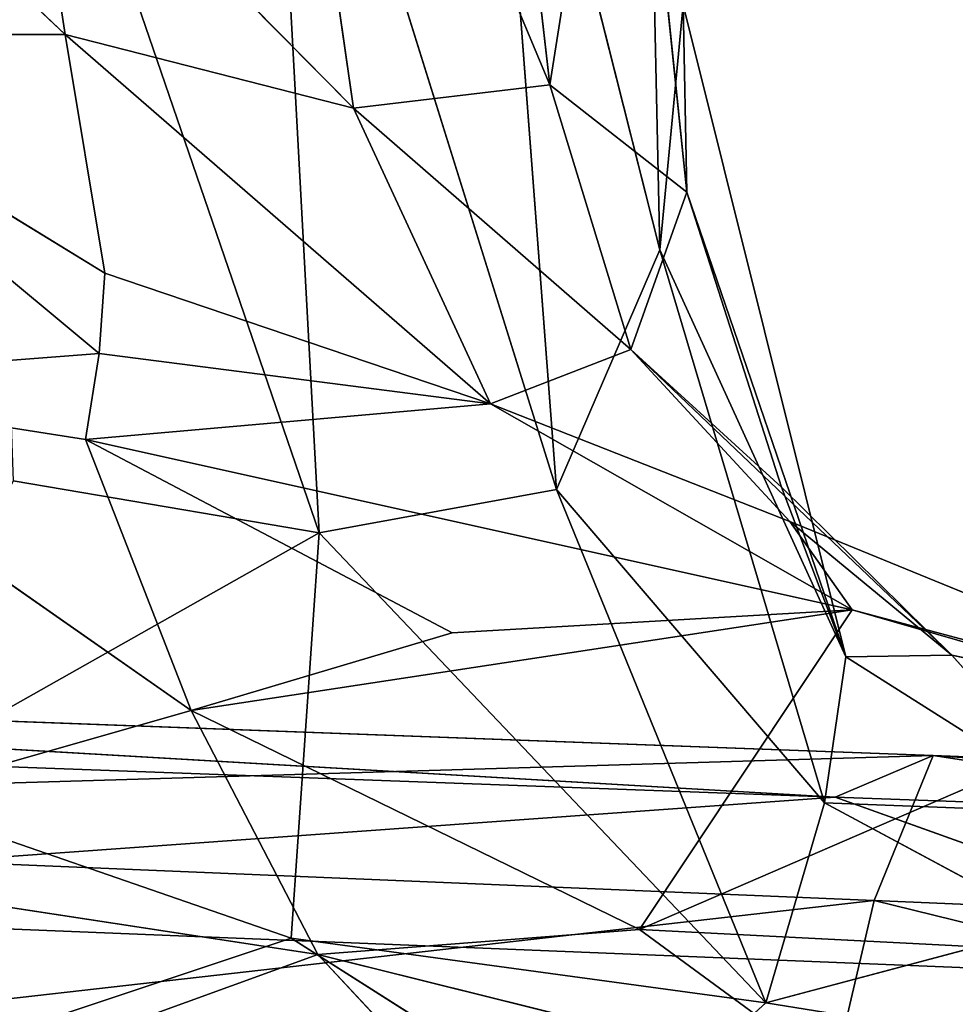
# Model space of a CAD drawing. Units: millimetres. Extents: x -270 to 268, y -278 to 279.
# Drawn here: x -127 to -121, y -267 to -261 of the extents above; entities that cross this region are included whole.
import ezdxf

# ---------------------------------------------------------------- set-up
doc = ezdxf.new("R2010")
doc.units = ezdxf.units.MM
doc.layers.get('0').update_dxf_attribs({"true_color": 0xff5454})

# ---------------------------------------------------------------- blocks, each defined once
blk = doc.blocks.new('Group_2')
at = {"color": 12, "true_color": 0xca0000}
for p, q in [((12.0464, 389.8428, 409.3339), (12.8556, 411.8523, 410.5226)), ((12.8449, 403.554, 408.349), (12.0464, 389.8428, 409.3339)), ((12.8449, 403.554, 408.349), (12.311, 389.2181, 407.3926)), ((11.9211, 402.3381, 407.3306), (11.3884, 389.5928, 406.4564)), ((12.311, 389.2181, 407.3926), (11.9211, 402.3381, 407.3306)), ((11.3884, 389.5928, 406.4564), (10.2075, 399.986, 407.0718)), ((11.3723, 399.2097, 412.2889), (10.8591, 386.5334, 411.7518)), ((12.0464, 389.8428, 409.3339), (11.3723, 399.2097, 412.2889)), ((11.0445, 393.1361, 432.084), (11.667, 397.2073, 431.5014)), ((11.667, 397.2073, 431.5014), (12.5982, 393.9428, 434.1313)), ((19.092, 397.0524, 440.1714), (16.9039, 394.7452, 439.7234)), ((14.8712, 394.5278, 437.0395), (16.9026, 396.9701, 438.1487)), ((16.9026, 396.9701, 438.1487), (15.3829, 394.4932, 437.7931)), ((16.9039, 394.7452, 439.7234), (16.9026, 396.9701, 438.1487)), ((14.6863, 396.9295, 435.3824), (12.5982, 393.9428, 434.1313)), ((14.6863, 396.9295, 435.3824), (14.3248, 394.6161, 436.2095)), ((14.8712, 394.5278, 437.0395), (14.6863, 396.9295, 435.3824)), ((11.1492, 393.3065, 443.7495), (10.1142, 396.4091, 442.5427)), ((12.0918, 396.0305, 445.3849), (11.1492, 393.3065, 443.7495)), ((13.7299, 393.1286, 446.7085), (12.0918, 396.0305, 445.3849)), ((10.1337, 395.6478, 429.4027), (11.0445, 393.1361, 432.084)), ((20.0401, 395.2924, 451.6397), (13.7299, 393.1286, 446.7085)), ((13.7299, 393.1286, 446.7085), (14.0609, 395.0757, 447.2965)), ((18.5551, 395.0004, 441.1003), (16.4334, 392.91, 441.1418)), ((16.9039, 394.7452, 439.7234), (18.5551, 395.0004, 441.1003)), ((14.5507, 392.0374, 438.8091), (16.9039, 394.7452, 439.7234)), ((15.3829, 394.4932, 437.7931), (16.9039, 394.7452, 439.7234)), ((16.4334, 392.91, 441.1418), (16.9039, 394.7452, 439.7234)), ((14.3248, 394.6161, 436.2095), (12.5982, 393.9428, 434.1313)), ((14.3248, 394.6161, 436.2095), (13.0937, 392.2805, 436.0815)), ((13.2401, 389.7348, 438.4339), (14.3248, 394.6161, 436.2095)), ((14.3248, 394.6161, 436.2095), (14.8712, 394.5278, 437.0395)), ((14.3248, 394.6161, 436.2095), (14.5507, 392.0374, 438.8091)), ((14.8712, 394.5278, 437.0395), (14.5507, 392.0374, 438.8091)), ((15.3829, 394.4932, 437.7931), (14.8712, 394.5278, 437.0395)), ((14.5507, 392.0374, 438.8091), (15.3829, 394.4932, 437.7931)), ((12.5982, 393.9428, 434.1313), (11.0445, 393.1361, 432.084)), ((12.5982, 393.9428, 434.1313), (11.2027, 391.0887, 433.6032)), ((12.5982, 393.9428, 434.1313), (13.0937, 392.2805, 436.0815)), ((13.2401, 389.7348, 438.4339), (12.5982, 393.9428, 434.1313)), ((16.4334, 392.91, 441.1418), (21.2069, 393.5937, 444.9558)), ((21.2069, 393.5937, 444.9558), (16.5824, 391.658, 443.4387)), ((13.7299, 393.1286, 446.7085), (19.9189, 393.4627, 451.3501)), ((19.9189, 393.4627, 451.3501), (14.0059, 391.6173, 446.3474)), ((11.1492, 393.3065, 443.7495), (9.8493, 391.2604, 441.2446)), ((10.7369, 390.2827, 442.1754), (11.1492, 393.3065, 443.7495)), ((11.1492, 393.3065, 443.7495), (13.7299, 393.1286, 446.7085)), ((9.5719, 391.7614, 429.5957), (11.0445, 393.1361, 432.084)), ((11.0445, 393.1361, 432.084), (10.1925, 389.7108, 432.0427)), ((13.7299, 393.1286, 446.7085), (10.7369, 390.2827, 442.1754)), ((11.2027, 391.0887, 433.6032), (11.0445, 393.1361, 432.084)), ((14.0059, 391.6173, 446.3474), (13.7299, 393.1286, 446.7085)), ((14.5507, 392.0374, 438.8091), (16.4334, 392.91, 441.1418)), ((16.4334, 392.91, 441.1418), (14.8978, 391.1424, 441.5368)), ((16.5824, 391.658, 443.4387), (16.4334, 392.91, 441.1418)), ((13.0937, 392.2805, 436.0815), (13.2401, 389.7348, 438.4339)), ((19.9077, 392.065, 450.8919), (14.0059, 391.6173, 446.3474)), ((19.9077, 392.065, 450.8919), (15.5329, 390.9581, 446.8402)), ((20.4399, 392.1031, 446.4605), (16.5824, 391.658, 443.4387)), ((14.5507, 392.0374, 438.8091), (13.2401, 389.7348, 438.4339)), ((14.5507, 392.0374, 438.8091), (13.803, 390.1304, 440.1342)), ((14.8978, 391.1424, 441.5368), (14.5507, 392.0374, 438.8091)), ((16.5824, 391.658, 443.4387), (14.8978, 391.1424, 441.5368)), ((15.9, 390.7861, 444.5596), (16.5824, 391.658, 443.4387)), ((16.5824, 391.658, 443.4387), (19.65, 391.1752, 447.6485)), ((14.0059, 391.6173, 446.3474), (10.7369, 390.2827, 442.1754)), ((14.0059, 391.6173, 446.3474), (12.01, 389.9103, 442.9319)), ((15.5329, 390.9581, 446.8402), (14.0059, 391.6173, 446.3474)), ((9.8493, 391.2604, 441.2446), (10.7369, 390.2827, 442.1754)), ((14.8978, 391.1424, 441.5368), (12.9512, 389.0998, 441.1188)), ((14.8978, 391.1424, 441.5368), (13.803, 390.1304, 440.1342)), ((14.0213, 390.1831, 442.4155), (14.8978, 391.1424, 441.5368)), ((14.8978, 391.1424, 441.5368), (15.9, 390.7861, 444.5596)), ((19.65, 391.1752, 447.6485), (15.9, 390.7861, 444.5596)), ((10.1925, 389.7108, 432.0427), (11.2027, 391.0887, 433.6032)), ((10.9767, 386.6556, 435.4324), (11.2027, 391.0887, 433.6032)), ((11.2027, 391.0887, 433.6032), (12.6604, 387.7219, 438.8661)), ((13.2401, 389.7348, 438.4339), (11.2027, 391.0887, 433.6032)), ((15.5329, 390.9581, 446.8402), (21.2978, 391.0835, 450.8117)), ((12.01, 389.9103, 442.9319), (15.5329, 390.9581, 446.8402)), ((12.9405, 389.7744, 442.8008), (15.5329, 390.9581, 446.8402)), ((15.5329, 390.9581, 446.8402), (17.092, 390.8105, 446.9717)), ((17.092, 390.8105, 446.9717), (12.9405, 389.7744, 442.8008)), ((15.9, 390.7861, 444.5596), (17.092, 390.8105, 446.9717)), ((12.9405, 389.7744, 442.8008), (15.9, 390.7861, 444.5596)), ((15.9, 390.7861, 444.5596), (14.0213, 390.1831, 442.4155)), ((10.2259, 387.1205, 440.9378), (10.7369, 390.2827, 442.1754)), ((10.7369, 390.2827, 442.1754), (11.2255, 388.4494, 441.5966)), ((12.01, 389.9103, 442.9319), (10.7369, 390.2827, 442.1754)), ((14.0213, 390.1831, 442.4155), (12.9405, 389.7744, 442.8008)), ((12.9512, 389.0998, 441.1188), (14.0213, 390.1831, 442.4155)), ((13.803, 390.1304, 440.1342), (12.4821, 386.9045, 440.3244)), ((12.9512, 389.0998, 441.1188), (13.803, 390.1304, 440.1342)), ((13.803, 390.1304, 440.1342), (13.2401, 389.7348, 438.4339)), ((9.7374, 389.9799, 406.3507), (11.3884, 389.5928, 406.4564)), ((11.2255, 388.4494, 441.5966), (12.01, 389.9103, 442.9319)), ((11.9442, 388.202, 441.326), (12.01, 389.9103, 442.9319)), ((12.01, 389.9103, 442.9319), (12.9405, 389.7744, 442.8008)), ((10.8591, 386.5334, 411.7518), (12.0464, 389.8428, 409.3339)), ((12.0464, 389.8428, 409.3339), (11.7105, 380.5308, 409.004)), ((12.311, 389.2181, 407.3926), (12.0464, 389.8428, 409.3339)), ((12.9405, 389.7744, 442.8008), (11.9442, 388.202, 441.326)), ((12.9512, 389.0998, 441.1188), (12.9405, 389.7744, 442.8008)), ((12.4821, 386.9045, 440.3244), (13.2401, 389.7348, 438.4339)), ((13.2401, 389.7348, 438.4339), (12.6604, 387.7219, 438.8661)), ((11.3884, 389.5928, 406.4564), (9.3139, 381.1571, 406.0579)), ((11.3884, 389.5928, 406.4564), (11.0123, 380.748, 406.1618)), ((11.3884, 389.5928, 406.4564), (12.311, 389.2181, 407.3926)), ((11.0123, 380.748, 406.1618), (12.311, 389.2181, 407.3926)), ((11.7105, 380.5308, 409.004), (12.311, 389.2181, 407.3926)), ((11.9656, 380.4327, 407.105), (12.311, 389.2181, 407.3926)), ((11.9442, 388.202, 441.326), (12.9512, 389.0998, 441.1188)), ((12.4821, 386.9045, 440.3244), (12.9512, 389.0998, 441.1188))]:
    blk.add_line(p, q, dxfattribs=at)
mesh = blk.add_polyface(dxfattribs=at)
corners = [(12.8556, 411.8523, 410.5226), (11.3723, 399.2097, 412.2889), (12.0464, 389.8428, 409.3339)]
mesh.append_faces([[corners[k] for k in face] for face in [(0, 1, 2)]], dxfattribs={"color": 12})
mesh = blk.add_polyface(dxfattribs=at)
corners = [(12.8556, 411.8523, 410.5226), (12.0464, 389.8428, 409.3339), (12.8449, 403.554, 408.349)]
mesh.append_faces([[corners[k] for k in face] for face in [(0, 1, 2)]], dxfattribs={"color": 12})
mesh = blk.add_polyface(dxfattribs=at)
corners = [(12.8449, 403.554, 408.349), (12.311, 389.2181, 407.3926), (11.9211, 402.3381, 407.3306)]
mesh.append_faces([[corners[k] for k in face] for face in [(0, 1, 2)]], dxfattribs={"color": 12})
mesh = blk.add_polyface(dxfattribs=at)
corners = [(12.8449, 403.554, 408.349), (12.0464, 389.8428, 409.3339), (12.311, 389.2181, 407.3926)]
mesh.append_faces([[corners[k] for k in face] for face in [(0, 1, 2)]], dxfattribs={"color": 12})
mesh = blk.add_polyface(dxfattribs=at)
corners = [(11.9211, 402.3381, 407.3306), (11.3884, 389.5928, 406.4564), (10.2075, 399.986, 407.0718)]
mesh.append_faces([[corners[k] for k in face] for face in [(0, 1, 2)]], dxfattribs={"color": 12})
mesh = blk.add_polyface(dxfattribs=at)
corners = [(11.9211, 402.3381, 407.3306), (12.311, 389.2181, 407.3926), (11.3884, 389.5928, 406.4564)]
mesh.append_faces([[corners[k] for k in face] for face in [(0, 1, 2)]], dxfattribs={"color": 12})
mesh = blk.add_polyface(dxfattribs=at)
corners = [(11.3884, 389.5928, 406.4564), (9.7374, 389.9799, 406.3507), (10.2075, 399.986, 407.0718)]
mesh.append_faces([[corners[k] for k in face] for face in [(0, 1, 2)]], dxfattribs={"color": 12})
mesh = blk.add_polyface(dxfattribs=at)
corners = [(11.3723, 399.2097, 412.2889), (10.0427, 397.1089, 414.7819), (10.8591, 386.5334, 411.7518)]
mesh.append_faces([[corners[k] for k in face] for face in [(0, 1, 2)]], dxfattribs={"color": 12})
mesh = blk.add_polyface(dxfattribs=at)
corners = [(11.3723, 399.2097, 412.2889), (10.8591, 386.5334, 411.7518), (12.0464, 389.8428, 409.3339)]
mesh.append_faces([[corners[k] for k in face] for face in [(0, 1, 2)]], dxfattribs={"color": 12})
mesh = blk.add_polyface(dxfattribs=at)
corners = [(11.667, 397.2073, 431.5014), (11.0445, 393.1361, 432.084), (10.1337, 395.6478, 429.4027)]
mesh.append_faces([[corners[k] for k in face] for face in [(0, 1, 2)]], dxfattribs={"color": 12})
mesh = blk.add_polyface(dxfattribs=at)
corners = [(11.667, 397.2073, 431.5014), (12.5982, 393.9428, 434.1313), (11.0445, 393.1361, 432.084)]
mesh.append_faces([[corners[k] for k in face] for face in [(0, 1, 2)]], dxfattribs={"color": 12})
mesh = blk.add_polyface(dxfattribs=at)
corners = [(11.667, 397.2073, 431.5014), (14.6863, 396.9295, 435.3824), (12.5982, 393.9428, 434.1313)]
mesh.append_faces([[corners[k] for k in face] for face in [(0, 1, 2)]], dxfattribs={"color": 12})
mesh = blk.add_polyface(dxfattribs=at)
corners = [(10.0427, 397.1089, 414.7819), (9.6543, 388.1097, 414.5172), (10.8591, 386.5334, 411.7518)]
mesh.append_faces([[corners[k] for k in face] for face in [(0, 1, 2)]], dxfattribs={"color": 12})
mesh = blk.add_polyface(dxfattribs=at)
corners = [(19.092, 397.0524, 440.1714), (16.9039, 394.7452, 439.7234), (16.9026, 396.9701, 438.1487)]
mesh.append_faces([[corners[k] for k in face] for face in [(0, 1, 2)]], dxfattribs={"color": 12})
mesh = blk.add_polyface(dxfattribs=at)
corners = [(19.092, 397.0524, 440.1714), (18.5551, 395.0004, 441.1003), (16.9039, 394.7452, 439.7234)]
mesh.append_faces([[corners[k] for k in face] for face in [(0, 1, 2)]], dxfattribs={"color": 12})
mesh = blk.add_polyface(dxfattribs=at)
corners = [(16.9026, 396.9701, 438.1487), (14.8712, 394.5278, 437.0395), (14.6863, 396.9295, 435.3824)]
mesh.append_faces([[corners[k] for k in face] for face in [(0, 1, 2)]], dxfattribs={"color": 12})
mesh = blk.add_polyface(dxfattribs=at)
corners = [(16.9026, 396.9701, 438.1487), (15.3829, 394.4932, 437.7931), (14.8712, 394.5278, 437.0395)]
mesh.append_faces([[corners[k] for k in face] for face in [(0, 1, 2)]], dxfattribs={"color": 12})
mesh = blk.add_polyface(dxfattribs=at)
corners = [(16.9026, 396.9701, 438.1487), (16.9039, 394.7452, 439.7234), (15.3829, 394.4932, 437.7931)]
mesh.append_faces([[corners[k] for k in face] for face in [(0, 1, 2)]], dxfattribs={"color": 12})
mesh = blk.add_polyface(dxfattribs=at)
corners = [(14.6863, 396.9295, 435.3824), (14.3248, 394.6161, 436.2095), (12.5982, 393.9428, 434.1313)]
mesh.append_faces([[corners[k] for k in face] for face in [(0, 1, 2)]], dxfattribs={"color": 12})
mesh = blk.add_polyface(dxfattribs=at)
corners = [(14.6863, 396.9295, 435.3824), (14.8712, 394.5278, 437.0395), (14.3248, 394.6161, 436.2095)]
mesh.append_faces([[corners[k] for k in face] for face in [(0, 1, 2)]], dxfattribs={"color": 12})
mesh = blk.add_polyface(dxfattribs=at)
corners = [(10.1142, 396.4091, 442.5427), (9.8493, 391.2604, 441.2446), (11.1492, 393.3065, 443.7495)]
mesh.append_faces([[corners[k] for k in face] for face in [(0, 1, 2)]], dxfattribs={"color": 12})
mesh = blk.add_polyface(dxfattribs=at)
corners = [(10.1142, 396.4091, 442.5427), (11.1492, 393.3065, 443.7495), (12.0918, 396.0305, 445.3849)]
mesh.append_faces([[corners[k] for k in face] for face in [(0, 1, 2)]], dxfattribs={"color": 12})
mesh = blk.add_polyface(dxfattribs=at)
corners = [(12.0918, 396.0305, 445.3849), (11.1492, 393.3065, 443.7495), (13.7299, 393.1286, 446.7085)]
mesh.append_faces([[corners[k] for k in face] for face in [(0, 1, 2)]], dxfattribs={"color": 12})
mesh = blk.add_polyface(dxfattribs=at)
corners = [(12.0918, 396.0305, 445.3849), (13.7299, 393.1286, 446.7085), (14.0609, 395.0757, 447.2965)]
mesh.append_faces([[corners[k] for k in face] for face in [(0, 1, 2)]], dxfattribs={"color": 12})
mesh = blk.add_polyface(dxfattribs=at)
corners = [(10.1337, 395.6478, 429.4027), (11.0445, 393.1361, 432.084), (9.5719, 391.7614, 429.5957)]
mesh.append_faces([[corners[k] for k in face] for face in [(0, 1, 2)]], dxfattribs={"color": 12})
mesh = blk.add_polyface(dxfattribs=at)
corners = [(20.0401, 395.2924, 451.6397), (14.0609, 395.0757, 447.2965), (13.7299, 393.1286, 446.7085)]
mesh.append_faces([[corners[k] for k in face] for face in [(0, 1, 2)]], dxfattribs={"color": 12})
mesh = blk.add_polyface(dxfattribs=at)
corners = [(20.0401, 395.2924, 451.6397), (13.7299, 393.1286, 446.7085), (19.9189, 393.4627, 451.3501)]
mesh.append_faces([[corners[k] for k in face] for face in [(0, 1, 2)]], dxfattribs={"color": 12})
mesh = blk.add_polyface(dxfattribs=at)
corners = [(16.4334, 392.91, 441.1418), (16.9039, 394.7452, 439.7234), (18.5551, 395.0004, 441.1003)]
mesh.append_faces([[corners[k] for k in face] for face in [(0, 1, 2)]], dxfattribs={"color": 12})
mesh = blk.add_polyface(dxfattribs=at)
corners = [(21.2069, 393.5937, 444.9558), (16.4334, 392.91, 441.1418), (18.5551, 395.0004, 441.1003)]
mesh.append_faces([[corners[k] for k in face] for face in [(0, 1, 2)]], dxfattribs={"color": 12})
mesh = blk.add_polyface(dxfattribs=at)
corners = [(16.9039, 394.7452, 439.7234), (16.4334, 392.91, 441.1418), (14.5507, 392.0374, 438.8091)]
mesh.append_faces([[corners[k] for k in face] for face in [(0, 1, 2)]], dxfattribs={"color": 12})
mesh = blk.add_polyface(dxfattribs=at)
corners = [(16.9039, 394.7452, 439.7234), (14.5507, 392.0374, 438.8091), (15.3829, 394.4932, 437.7931)]
mesh.append_faces([[corners[k] for k in face] for face in [(0, 1, 2)]], dxfattribs={"color": 12})
mesh = blk.add_polyface(dxfattribs=at)
corners = [(14.3248, 394.6161, 436.2095), (13.0937, 392.2805, 436.0815), (12.5982, 393.9428, 434.1313)]
mesh.append_faces([[corners[k] for k in face] for face in [(0, 1, 2)]], dxfattribs={"color": 12})
mesh = blk.add_polyface(dxfattribs=at)
corners = [(14.3248, 394.6161, 436.2095), (13.2401, 389.7348, 438.4339), (13.0937, 392.2805, 436.0815)]
mesh.append_faces([[corners[k] for k in face] for face in [(0, 1, 2)]], dxfattribs={"color": 12})
mesh = blk.add_polyface(dxfattribs=at)
corners = [(14.3248, 394.6161, 436.2095), (14.5507, 392.0374, 438.8091), (13.2401, 389.7348, 438.4339)]
mesh.append_faces([[corners[k] for k in face] for face in [(0, 1, 2)]], dxfattribs={"color": 12})
mesh = blk.add_polyface(dxfattribs=at)
corners = [(14.3248, 394.6161, 436.2095), (14.8712, 394.5278, 437.0395), (14.5507, 392.0374, 438.8091)]
mesh.append_faces([[corners[k] for k in face] for face in [(0, 1, 2)]], dxfattribs={"color": 12})
mesh = blk.add_polyface(dxfattribs=at)
corners = [(14.8712, 394.5278, 437.0395), (15.3829, 394.4932, 437.7931), (14.5507, 392.0374, 438.8091)]
mesh.append_faces([[corners[k] for k in face] for face in [(0, 1, 2)]], dxfattribs={"color": 12})
mesh = blk.add_polyface(dxfattribs=at)
corners = [(12.5982, 393.9428, 434.1313), (11.2027, 391.0887, 433.6032), (11.0445, 393.1361, 432.084)]
mesh.append_faces([[corners[k] for k in face] for face in [(0, 1, 2)]], dxfattribs={"color": 12})
mesh = blk.add_polyface(dxfattribs=at)
corners = [(12.5982, 393.9428, 434.1313), (13.2401, 389.7348, 438.4339), (11.2027, 391.0887, 433.6032)]
mesh.append_faces([[corners[k] for k in face] for face in [(0, 1, 2)]], dxfattribs={"color": 12})
mesh = blk.add_polyface(dxfattribs=at)
corners = [(12.5982, 393.9428, 434.1313), (13.0937, 392.2805, 436.0815), (13.2401, 389.7348, 438.4339)]
mesh.append_faces([[corners[k] for k in face] for face in [(0, 1, 2)]], dxfattribs={"color": 12})
mesh = blk.add_polyface(dxfattribs=at)
corners = [(21.2069, 393.5937, 444.9558), (16.5824, 391.658, 443.4387), (16.4334, 392.91, 441.1418)]
mesh.append_faces([[corners[k] for k in face] for face in [(0, 1, 2)]], dxfattribs={"color": 12})
mesh = blk.add_polyface(dxfattribs=at)
corners = [(20.4399, 392.1031, 446.4605), (16.5824, 391.658, 443.4387), (21.2069, 393.5937, 444.9558)]
mesh.append_faces([[corners[k] for k in face] for face in [(0, 1, 2)]], dxfattribs={"color": 12})
mesh = blk.add_polyface(dxfattribs=at)
corners = [(19.9189, 393.4627, 451.3501), (13.7299, 393.1286, 446.7085), (14.0059, 391.6173, 446.3474)]
mesh.append_faces([[corners[k] for k in face] for face in [(0, 1, 2)]], dxfattribs={"color": 12})
mesh = blk.add_polyface(dxfattribs=at)
corners = [(19.9189, 393.4627, 451.3501), (14.0059, 391.6173, 446.3474), (19.9077, 392.065, 450.8919)]
mesh.append_faces([[corners[k] for k in face] for face in [(0, 1, 2)]], dxfattribs={"color": 12})
mesh = blk.add_polyface(dxfattribs=at)
corners = [(11.1492, 393.3065, 443.7495), (9.8493, 391.2604, 441.2446), (10.7369, 390.2827, 442.1754)]
mesh.append_faces([[corners[k] for k in face] for face in [(0, 1, 2)]], dxfattribs={"color": 12})
mesh = blk.add_polyface(dxfattribs=at)
corners = [(11.1492, 393.3065, 443.7495), (10.7369, 390.2827, 442.1754), (13.7299, 393.1286, 446.7085)]
mesh.append_faces([[corners[k] for k in face] for face in [(0, 1, 2)]], dxfattribs={"color": 12})
mesh = blk.add_polyface(dxfattribs=at)
corners = [(11.0445, 393.1361, 432.084), (10.1925, 389.7108, 432.0427), (9.5719, 391.7614, 429.5957)]
mesh.append_faces([[corners[k] for k in face] for face in [(0, 1, 2)]], dxfattribs={"color": 12})
mesh = blk.add_polyface(dxfattribs=at)
corners = [(11.0445, 393.1361, 432.084), (11.2027, 391.0887, 433.6032), (10.1925, 389.7108, 432.0427)]
mesh.append_faces([[corners[k] for k in face] for face in [(0, 1, 2)]], dxfattribs={"color": 12})
mesh = blk.add_polyface(dxfattribs=at)
corners = [(13.7299, 393.1286, 446.7085), (10.7369, 390.2827, 442.1754), (14.0059, 391.6173, 446.3474)]
mesh.append_faces([[corners[k] for k in face] for face in [(0, 1, 2)]], dxfattribs={"color": 12})
mesh = blk.add_polyface(dxfattribs=at)
corners = [(16.4334, 392.91, 441.1418), (14.8978, 391.1424, 441.5368), (14.5507, 392.0374, 438.8091)]
mesh.append_faces([[corners[k] for k in face] for face in [(0, 1, 2)]], dxfattribs={"color": 12})
mesh = blk.add_polyface(dxfattribs=at)
corners = [(16.5824, 391.658, 443.4387), (14.8978, 391.1424, 441.5368), (16.4334, 392.91, 441.1418)]
mesh.append_faces([[corners[k] for k in face] for face in [(0, 1, 2)]], dxfattribs={"color": 12})
mesh = blk.add_polyface(dxfattribs=at)
corners = [(19.9077, 392.065, 450.8919), (14.0059, 391.6173, 446.3474), (15.5329, 390.9581, 446.8402)]
mesh.append_faces([[corners[k] for k in face] for face in [(0, 1, 2)]], dxfattribs={"color": 12})
mesh = blk.add_polyface(dxfattribs=at)
corners = [(19.9077, 392.065, 450.8919), (15.5329, 390.9581, 446.8402), (21.2978, 391.0835, 450.8117)]
mesh.append_faces([[corners[k] for k in face] for face in [(0, 1, 2)]], dxfattribs={"color": 12})
mesh = blk.add_polyface(dxfattribs=at)
corners = [(19.65, 391.1752, 447.6485), (16.5824, 391.658, 443.4387), (20.4399, 392.1031, 446.4605)]
mesh.append_faces([[corners[k] for k in face] for face in [(0, 1, 2)]], dxfattribs={"color": 12})
mesh = blk.add_polyface(dxfattribs=at)
corners = [(14.5507, 392.0374, 438.8091), (13.803, 390.1304, 440.1342), (13.2401, 389.7348, 438.4339)]
mesh.append_faces([[corners[k] for k in face] for face in [(0, 1, 2)]], dxfattribs={"color": 12})
mesh = blk.add_polyface(dxfattribs=at)
corners = [(14.5507, 392.0374, 438.8091), (14.8978, 391.1424, 441.5368), (13.803, 390.1304, 440.1342)]
mesh.append_faces([[corners[k] for k in face] for face in [(0, 1, 2)]], dxfattribs={"color": 12})
mesh = blk.add_polyface(dxfattribs=at)
corners = [(15.9, 390.7861, 444.5596), (14.8978, 391.1424, 441.5368), (16.5824, 391.658, 443.4387)]
mesh.append_faces([[corners[k] for k in face] for face in [(0, 1, 2)]], dxfattribs={"color": 12})
mesh = blk.add_polyface(dxfattribs=at)
corners = [(19.65, 391.1752, 447.6485), (15.9, 390.7861, 444.5596), (16.5824, 391.658, 443.4387)]
mesh.append_faces([[corners[k] for k in face] for face in [(0, 1, 2)]], dxfattribs={"color": 12})
mesh = blk.add_polyface(dxfattribs=at)
corners = [(14.0059, 391.6173, 446.3474), (10.7369, 390.2827, 442.1754), (12.01, 389.9103, 442.9319)]
mesh.append_faces([[corners[k] for k in face] for face in [(0, 1, 2)]], dxfattribs={"color": 12})
mesh = blk.add_polyface(dxfattribs=at)
corners = [(15.5329, 390.9581, 446.8402), (14.0059, 391.6173, 446.3474), (12.01, 389.9103, 442.9319)]
mesh.append_faces([[corners[k] for k in face] for face in [(0, 1, 2)]], dxfattribs={"color": 12})
mesh = blk.add_polyface(dxfattribs=at)
corners = [(9.8493, 391.2604, 441.2446), (10.2259, 387.1205, 440.9378), (10.7369, 390.2827, 442.1754)]
mesh.append_faces([[corners[k] for k in face] for face in [(0, 1, 2)]], dxfattribs={"color": 12})
mesh = blk.add_polyface(dxfattribs=at)
corners = [(14.8978, 391.1424, 441.5368), (14.0213, 390.1831, 442.4155), (12.9512, 389.0998, 441.1188)]
mesh.append_faces([[corners[k] for k in face] for face in [(0, 1, 2)]], dxfattribs={"color": 12})
mesh = blk.add_polyface(dxfattribs=at)
corners = [(14.8978, 391.1424, 441.5368), (12.9512, 389.0998, 441.1188), (13.803, 390.1304, 440.1342)]
mesh.append_faces([[corners[k] for k in face] for face in [(0, 1, 2)]], dxfattribs={"color": 12})
mesh = blk.add_polyface(dxfattribs=at)
corners = [(15.9, 390.7861, 444.5596), (14.0213, 390.1831, 442.4155), (14.8978, 391.1424, 441.5368)]
mesh.append_faces([[corners[k] for k in face] for face in [(0, 1, 2)]], dxfattribs={"color": 12})
mesh = blk.add_polyface(dxfattribs=at)
corners = [(19.65, 391.1752, 447.6485), (17.092, 390.8105, 446.9717), (15.9, 390.7861, 444.5596)]
mesh.append_faces([[corners[k] for k in face] for face in [(0, 1, 2)]], dxfattribs={"color": 12})
mesh = blk.add_polyface(dxfattribs=at)
corners = [(11.2027, 391.0887, 433.6032), (10.9767, 386.6556, 435.4324), (10.1925, 389.7108, 432.0427)]
mesh.append_faces([[corners[k] for k in face] for face in [(0, 1, 2)]], dxfattribs={"color": 12})
mesh = blk.add_polyface(dxfattribs=at)
corners = [(11.2027, 391.0887, 433.6032), (12.6604, 387.7219, 438.8661), (10.9767, 386.6556, 435.4324)]
mesh.append_faces([[corners[k] for k in face] for face in [(0, 1, 2)]], dxfattribs={"color": 12})
mesh = blk.add_polyface(dxfattribs=at)
corners = [(11.2027, 391.0887, 433.6032), (13.2401, 389.7348, 438.4339), (12.6604, 387.7219, 438.8661)]
mesh.append_faces([[corners[k] for k in face] for face in [(0, 1, 2)]], dxfattribs={"color": 12})
mesh = blk.add_polyface(dxfattribs=at)
corners = [(21.2978, 391.0835, 450.8117), (15.5329, 390.9581, 446.8402), (17.092, 390.8105, 446.9717)]
mesh.append_faces([[corners[k] for k in face] for face in [(0, 1, 2)]], dxfattribs={"color": 12})
mesh = blk.add_polyface(dxfattribs=at)
corners = [(15.5329, 390.9581, 446.8402), (12.01, 389.9103, 442.9319), (12.9405, 389.7744, 442.8008)]
mesh.append_faces([[corners[k] for k in face] for face in [(0, 1, 2)]], dxfattribs={"color": 12})
mesh = blk.add_polyface(dxfattribs=at)
corners = [(17.092, 390.8105, 446.9717), (15.5329, 390.9581, 446.8402), (12.9405, 389.7744, 442.8008)]
mesh.append_faces([[corners[k] for k in face] for face in [(0, 1, 2)]], dxfattribs={"color": 12})
mesh = blk.add_polyface(dxfattribs=at)
corners = [(17.092, 390.8105, 446.9717), (12.9405, 389.7744, 442.8008), (15.9, 390.7861, 444.5596)]
mesh.append_faces([[corners[k] for k in face] for face in [(0, 1, 2)]], dxfattribs={"color": 12})
mesh = blk.add_polyface(dxfattribs=at)
corners = [(15.9, 390.7861, 444.5596), (12.9405, 389.7744, 442.8008), (14.0213, 390.1831, 442.4155)]
mesh.append_faces([[corners[k] for k in face] for face in [(0, 1, 2)]], dxfattribs={"color": 12})
mesh = blk.add_polyface(dxfattribs=at)
corners = [(11.2255, 388.4494, 441.5966), (10.7369, 390.2827, 442.1754), (10.2259, 387.1205, 440.9378)]
mesh.append_faces([[corners[k] for k in face] for face in [(0, 1, 2)]], dxfattribs={"color": 12})
mesh = blk.add_polyface(dxfattribs=at)
corners = [(12.01, 389.9103, 442.9319), (10.7369, 390.2827, 442.1754), (11.2255, 388.4494, 441.5966)]
mesh.append_faces([[corners[k] for k in face] for face in [(0, 1, 2)]], dxfattribs={"color": 12})
mesh = blk.add_polyface(dxfattribs=at)
corners = [(12.9405, 389.7744, 442.8008), (12.9512, 389.0998, 441.1188), (14.0213, 390.1831, 442.4155)]
mesh.append_faces([[corners[k] for k in face] for face in [(0, 1, 2)]], dxfattribs={"color": 12})
mesh = blk.add_polyface(dxfattribs=at)
corners = [(13.803, 390.1304, 440.1342), (12.4821, 386.9045, 440.3244), (13.2401, 389.7348, 438.4339)]
mesh.append_faces([[corners[k] for k in face] for face in [(0, 1, 2)]], dxfattribs={"color": 12})
mesh = blk.add_polyface(dxfattribs=at)
corners = [(13.803, 390.1304, 440.1342), (12.9512, 389.0998, 441.1188), (12.4821, 386.9045, 440.3244)]
mesh.append_faces([[corners[k] for k in face] for face in [(0, 1, 2)]], dxfattribs={"color": 12})
mesh = blk.add_polyface(dxfattribs=at)
corners = [(11.3884, 389.5928, 406.4564), (9.3139, 381.1571, 406.0579), (9.7374, 389.9799, 406.3507)]
mesh.append_faces([[corners[k] for k in face] for face in [(0, 1, 2)]], dxfattribs={"color": 12})
mesh = blk.add_polyface(dxfattribs=at)
corners = [(12.01, 389.9103, 442.9319), (11.2255, 388.4494, 441.5966), (11.9442, 388.202, 441.326)]
mesh.append_faces([[corners[k] for k in face] for face in [(0, 1, 2)]], dxfattribs={"color": 12})
mesh = blk.add_polyface(dxfattribs=at)
corners = [(12.9405, 389.7744, 442.8008), (12.01, 389.9103, 442.9319), (11.9442, 388.202, 441.326)]
mesh.append_faces([[corners[k] for k in face] for face in [(0, 1, 2)]], dxfattribs={"color": 12})
mesh = blk.add_polyface(dxfattribs=at)
corners = [(12.0464, 389.8428, 409.3339), (10.8591, 386.5334, 411.7518), (11.7105, 380.5308, 409.004)]
mesh.append_faces([[corners[k] for k in face] for face in [(0, 1, 2)]], dxfattribs={"color": 12})
mesh = blk.add_polyface(dxfattribs=at)
corners = [(12.0464, 389.8428, 409.3339), (11.7105, 380.5308, 409.004), (12.311, 389.2181, 407.3926)]
mesh.append_faces([[corners[k] for k in face] for face in [(0, 1, 2)]], dxfattribs={"color": 12})
mesh = blk.add_polyface(dxfattribs=at)
corners = [(12.9405, 389.7744, 442.8008), (11.9442, 388.202, 441.326), (12.9512, 389.0998, 441.1188)]
mesh.append_faces([[corners[k] for k in face] for face in [(0, 1, 2)]], dxfattribs={"color": 12})
mesh = blk.add_polyface(dxfattribs=at)
corners = [(10.1925, 389.7108, 432.0427), (10.9767, 386.6556, 435.4324), (9.6281, 384.8371, 431.9855)]
mesh.append_faces([[corners[k] for k in face] for face in [(0, 1, 2)]], dxfattribs={"color": 12})
mesh = blk.add_polyface(dxfattribs=at)
corners = [(13.2401, 389.7348, 438.4339), (12.4821, 386.9045, 440.3244), (12.6604, 387.7219, 438.8661)]
mesh.append_faces([[corners[k] for k in face] for face in [(0, 1, 2)]], dxfattribs={"color": 12})
mesh = blk.add_polyface(dxfattribs=at)
corners = [(11.3884, 389.5928, 406.4564), (11.0123, 380.748, 406.1618), (9.3139, 381.1571, 406.0579)]
mesh.append_faces([[corners[k] for k in face] for face in [(0, 1, 2)]], dxfattribs={"color": 12})
mesh = blk.add_polyface(dxfattribs=at)
corners = [(11.3884, 389.5928, 406.4564), (12.311, 389.2181, 407.3926), (11.0123, 380.748, 406.1618)]
mesh.append_faces([[corners[k] for k in face] for face in [(0, 1, 2)]], dxfattribs={"color": 12})
mesh = blk.add_polyface(dxfattribs=at)
corners = [(12.311, 389.2181, 407.3926), (11.9656, 380.4327, 407.105), (11.0123, 380.748, 406.1618)]
mesh.append_faces([[corners[k] for k in face] for face in [(0, 1, 2)]], dxfattribs={"color": 12})
mesh = blk.add_polyface(dxfattribs=at)
corners = [(12.311, 389.2181, 407.3926), (11.7105, 380.5308, 409.004), (11.9656, 380.4327, 407.105)]
mesh.append_faces([[corners[k] for k in face] for face in [(0, 1, 2)]], dxfattribs={"color": 12})
mesh = blk.add_polyface(dxfattribs=at)
corners = [(12.9512, 389.0998, 441.1188), (11.9442, 388.202, 441.326), (12.4821, 386.9045, 440.3244)]
mesh.append_faces([[corners[k] for k in face] for face in [(0, 1, 2)]], dxfattribs={"color": 12})

msp = doc.modelspace()

# ---------------------------------------------------------------- block references
at = {"rotation": 90.00000000000004}
msp.add_blockref('Group_2', (267.6413, -278.1014, -1.3903), dxfattribs=at)

doc.saveas('drawing.dxf')
